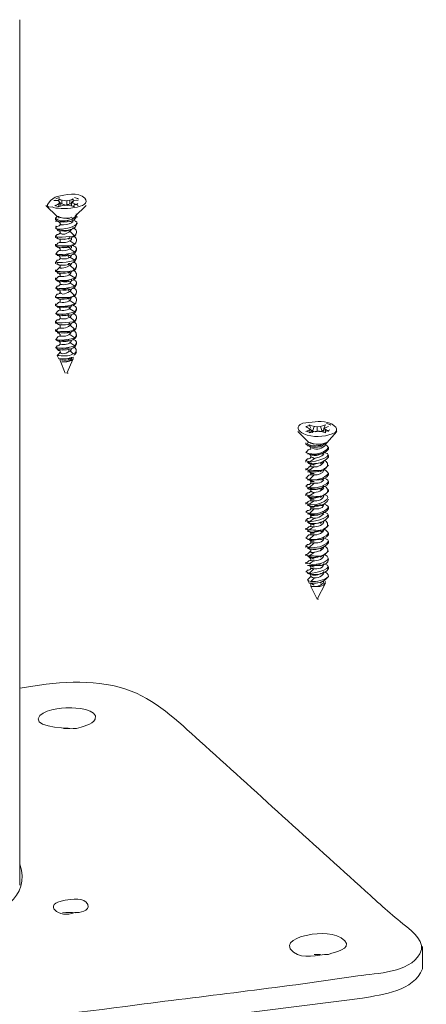
# Model space of a CAD drawing. Units: inches. Extents: x 1.07 to 10.12, y 0.78 to 7.73.
# Drawn here: x 9.46 to 9.76, y 3.64 to 4.36 of the extents above; entities that cross this region are included whole.
import ezdxf

# ---------------------------------------------------------------- set-up
doc = ezdxf.new("R2010")
doc.units = ezdxf.units.IN
doc.header["$MEASUREMENT"] = 0
doc.layers.add('LAYER_1', color=7, linetype='Continuous')

msp = doc.modelspace()

# ---------------------------------------------------------------- linework, layer by layer
at = {"layer": 'LAYER_1', "color": 7, "lineweight": 13}
for points in [[(9.4617, 3.72361), (9.4617, 4.35786)], [(9.75635, 3.66206), (9.75635, 3.67863)]]:
    msp.add_lwpolyline(points, dxfattribs=at)
at = {"layer": 'LAYER_1', "color": 7, "lineweight": 9}
for points in [[(9.48655, 4.22534), (9.4901, 4.22534)], [(9.4901, 4.22415), (9.4901, 4.22651)], [(9.4901, 4.22059), (9.4901, 4.22295)], [(9.49127, 4.22179), (9.49127, 4.22415)], [(9.49246, 4.22295), (9.49246, 4.22534)], [(9.49601, 4.22179), (9.49601, 4.22534)], [(9.49837, 4.22295), (9.49837, 4.22534)], [(9.49957, 4.22179), (9.49957, 4.22415)], [(9.50073, 4.22415), (9.50073, 4.22651)], [(9.50073, 4.22059), (9.50193, 4.22295)], [(9.48063, 4.22179), (9.48892, 4.21351)], [(9.50193, 4.21351), (9.51023, 4.22179)], [(9.48774, 4.21232), (9.48774, 4.21114)], [(9.49127, 4.20877), (9.49127, 4.20877)], [(9.49127, 4.20877), (9.49127, 4.20759)], [(9.50312, 4.20759), (9.50312, 4.20877)], [(9.48774, 4.20521), (9.48774, 4.20521)], [(9.49127, 4.20285), (9.49127, 4.20166)], [(9.49957, 4.20403), (9.49837, 4.20285)], [(9.50312, 4.20166), (9.50312, 4.20285)], [(9.48774, 4.1993), (9.48774, 4.19812)], [(9.48774, 4.19339), (9.48774, 4.19221)], [(9.49127, 4.19694), (9.49127, 4.19458)], [(9.49721, 4.19694), (9.49837, 4.19812)], [(9.50312, 4.19575), (9.50312, 4.19575)], [(9.48774, 4.18628), (9.48774, 4.18628)], [(9.49127, 4.18983), (9.49127, 4.18865)], [(9.49721, 4.19101), (9.49837, 4.19101)], [(9.50312, 4.18865), (9.50312, 4.18983)], [(9.48774, 4.18037), (9.48774, 4.17919)], [(9.49127, 4.18392), (9.49127, 4.18273)], [(9.50312, 4.18273), (9.50312, 4.18392)], [(9.48774, 4.17445), (9.48774, 4.17327)], [(9.49127, 4.17801), (9.49127, 4.17563)], [(9.49127, 4.17208), (9.49127, 4.16972)], [(9.49721, 4.17208), (9.49837, 4.17327)], [(9.50312, 4.17681), (9.50312, 4.17681)], [(9.48774, 4.16854), (9.48774, 4.16734)], [(9.49127, 4.16498), (9.49127, 4.16379)], [(9.49721, 4.16616), (9.49837, 4.16616)], [(9.50312, 4.1709), (9.50312, 4.1709)], [(9.50312, 4.16379), (9.50312, 4.16498)], [(9.48774, 4.16143), (9.48774, 4.16143)], [(9.49127, 4.15907), (9.49127, 4.15788)], [(9.50312, 4.15788), (9.50312, 4.15907)], [(9.48774, 4.15552), (9.48774, 4.15434)], [(9.49127, 4.15314), (9.49127, 4.15077)], [(9.49721, 4.15314), (9.49837, 4.15434)], [(9.50312, 4.15196), (9.50312, 4.15196)], [(9.48774, 4.1496), (9.48774, 4.14841)], [(9.48774, 4.1425), (9.48774, 4.1425)], [(9.49127, 4.14605), (9.49127, 4.14486)], [(9.49721, 4.14723), (9.49837, 4.14723)], [(9.50312, 4.14486), (9.50312, 4.14605)], [(9.48774, 4.13658), (9.48774, 4.13542)], [(9.49127, 4.14014), (9.49127, 4.13894)], [(9.49721, 4.13422), (9.49837, 4.13542)], [(9.50312, 4.13894), (9.50312, 4.14014)], [(9.48774, 4.13067), (9.48774, 4.12948)], [(9.49127, 4.13422), (9.49127, 4.13184)], [(9.49721, 4.12831), (9.49837, 4.12948)], [(9.50312, 4.13303), (9.50312, 4.13303)], [(9.48774, 4.12356), (9.48774, 4.12356)], [(9.49127, 4.12712), (9.49127, 4.12592)], [(9.49127, 4.1212), (9.49127, 4.12002)], [(9.49721, 4.1224), (9.49837, 4.1224)], [(9.50312, 4.12592), (9.50312, 4.12712)], [(9.50312, 4.12002), (9.50312, 4.1212)], [(9.48774, 4.11765), (9.48774, 4.11765)], [(9.49127, 4.11411), (9.4901, 4.11292)], [(9.49127, 4.11529), (9.49127, 4.11411)], [(9.50193, 4.11292), (9.50312, 4.11411)], [(9.48892, 4.11174), (9.4901, 4.10938)], [(9.49127, 4.10938), (9.49127, 4.10818)], [(9.49127, 4.10938), (9.49127, 4.10818)], [(9.49127, 4.10818), (9.49482, 4.09871)], [(9.49601, 4.09871), (9.50073, 4.10938)], [(9.66523, 4.05611), (9.67352, 4.04782)], [(9.6747, 4.05849), (9.67352, 4.06085)], [(9.6747, 4.05493), (9.67352, 4.05729)], [(9.67589, 4.05493), (9.6747, 4.05729)], [(9.67589, 4.05611), (9.67706, 4.05967)], [(9.67942, 4.05611), (9.67942, 4.05967)], [(9.68536, 4.06085), (9.6818, 4.05967)], [(9.68297, 4.05611), (9.6818, 4.05967)], [(9.68416, 4.05849), (9.68536, 4.06085)], [(9.68416, 4.05611), (9.68416, 4.05849)], [(9.68536, 4.05493), (9.68536, 4.05729)], [(9.68652, 4.04782), (9.69363, 4.05611)], [(9.67114, 4.04782), (9.67114, 4.04666)], [(9.67234, 4.04782), (9.67234, 4.04782)], [(9.67352, 4.04782), (9.67352, 4.04782)], [(9.67352, 4.04782), (9.67352, 4.04782)], [(9.6747, 4.0443), (9.6747, 4.0431)], [(9.68297, 4.04546), (9.68416, 4.04666)], [(9.68772, 4.0431), (9.68772, 4.0443)], [(9.67114, 4.04074), (9.67114, 4.04074)], [(9.67114, 4.0348), (9.67114, 4.03364)], [(9.6747, 4.03836), (9.6747, 4.03719)], [(9.68772, 4.03719), (9.68772, 4.03836)], [(9.67114, 4.0289), (9.67114, 4.02772)], [(9.6747, 4.03244), (9.6747, 4.03008)], [(9.68772, 4.03128), (9.68772, 4.03128)], [(9.67114, 4.02181), (9.67114, 4.02181)], [(9.6747, 4.02536), (9.6747, 4.02417)], [(9.68772, 4.02417), (9.68772, 4.02536)], [(9.67114, 4.01588), (9.67114, 4.01588)], [(9.6747, 4.01944), (9.6747, 4.01826)], [(9.6747, 4.01351), (9.6747, 4.01234)], [(9.68772, 4.01826), (9.68772, 4.01944)], [(9.68772, 4.01234), (9.68772, 4.01351)], [(9.67114, 4.00997), (9.67114, 4.00879)], [(9.6747, 4.0076), (9.6747, 4.00524)], [(9.68772, 4.00643), (9.68772, 4.00643)], [(9.67114, 4.00406), (9.67114, 4.00286)], [(9.6747, 4.0005), (9.6747, 3.99932)], [(9.68772, 3.99932), (9.68772, 4.0005)], [(9.67114, 3.99695), (9.67114, 3.99695)], [(9.67114, 3.99103), (9.67114, 3.98985)], [(9.6747, 3.99457), (9.6747, 3.99341)], [(9.68772, 3.99341), (9.68772, 3.99457)], [(9.67114, 3.98512), (9.67114, 3.98393)], [(9.6747, 3.98866), (9.6747, 3.9863)], [(9.68772, 3.98749), (9.68772, 3.98749)], [(9.67114, 3.97801), (9.67114, 3.97801)], [(9.6747, 3.98157), (9.6747, 3.98039)], [(9.68772, 3.98039), (9.68772, 3.98157)], [(9.67114, 3.9721), (9.67114, 3.97092)], [(9.6747, 3.97564), (9.6747, 3.97447)], [(9.6747, 3.96973), (9.6747, 3.96737)], [(9.67706, 3.96973), (9.67589, 3.96973)], [(9.68772, 3.97447), (9.68772, 3.97564)], [(9.67114, 3.96619), (9.67114, 3.96499)], [(9.6747, 3.96265), (9.6747, 3.96145)], [(9.67706, 3.96265), (9.67589, 3.96265)], [(9.68772, 3.96855), (9.68772, 3.96855)], [(9.68772, 3.96265), (9.68772, 3.96265)], [(9.67114, 3.96026), (9.67114, 3.95909)], [(9.6747, 3.95671), (9.6747, 3.95554)], [(9.67706, 3.95671), (9.67589, 3.95671)], [(9.68772, 3.95554), (9.68772, 3.95671)], [(9.67114, 3.95318), (9.67114, 3.95318)], [(9.6747, 3.94963), (9.67352, 3.94843)], [(9.6747, 3.95079), (9.6747, 3.94963)], [(9.67706, 3.95079), (9.67589, 3.95079)], [(9.68652, 3.94843), (9.68772, 3.94963)], [(9.67234, 3.94727), (9.67352, 3.94488)], [(9.67352, 3.94488), (9.6747, 3.94488)], [(9.6747, 3.94488), (9.67352, 3.94488)], [(9.6747, 3.94488), (9.6747, 3.94252)], [(9.6747, 3.94252), (9.67942, 3.93305)], [(9.67942, 3.93305), (9.68536, 3.94488)], [(9.67942, 3.93305), (9.67942, 3.93305)]]:
    msp.add_lwpolyline(points, dxfattribs=at)
at = {"layer": 'LAYER_1', "color": 253, "lineweight": 9}
for points in [[(9.50193, 4.1993), (9.49837, 4.20285)], [(9.50193, 4.19339), (9.49837, 4.19575)], [(9.50193, 4.18747), (9.49837, 4.18983)], [(9.50193, 4.18156), (9.49837, 4.18392)], [(9.50193, 4.17445), (9.49837, 4.17801)], [(9.50193, 4.16854), (9.49837, 4.1709)], [(9.50193, 4.16262), (9.49837, 4.16498)], [(9.50193, 4.15552), (9.49837, 4.15907)], [(9.50193, 4.1496), (9.49837, 4.15196)], [(9.50193, 4.14369), (9.49837, 4.14605)], [(9.50193, 4.13658), (9.49837, 4.14014)], [(9.50193, 4.13067), (9.49837, 4.13422)], [(9.50193, 4.12476), (9.49837, 4.12712)], [(9.50193, 4.11884), (9.49837, 4.1212)], [(9.50073, 4.11292), (9.49837, 4.11529)], [(9.49957, 4.10818), (9.49837, 4.10818)], [(9.67352, 4.04782), (9.67352, 4.04782)], [(9.68652, 4.04782), (9.68536, 4.04782)], [(9.67352, 4.03364), (9.67706, 4.036)], [(9.67706, 4.03128), (9.67352, 4.03244)], [(9.67352, 4.02772), (9.67706, 4.03008)], [(9.67706, 4.02536), (9.67352, 4.02653)], [(9.67352, 4.02062), (9.67706, 4.02417)], [(9.67706, 4.01944), (9.67352, 4.02062)], [(9.67352, 4.0147), (9.67706, 4.01826)], [(9.67706, 4.01351), (9.67352, 4.0147)], [(9.67352, 4.00879), (9.67706, 4.01115)], [(9.67706, 4.00643), (9.67352, 4.0076)], [(9.67352, 4.00286), (9.67706, 4.00524)], [(9.67706, 4.0005), (9.67352, 4.00168)], [(9.67352, 3.99577), (9.67706, 3.99932)], [(9.67706, 3.99457), (9.67352, 3.99577)], [(9.67352, 3.98985), (9.67706, 3.99221)], [(9.67706, 3.98749), (9.67352, 3.98866)], [(9.67352, 3.98393), (9.67706, 3.9863)], [(9.67706, 3.98157), (9.67352, 3.98275)], [(9.67352, 3.97683), (9.67706, 3.98039)], [(9.67706, 3.97564), (9.67352, 3.97683)], [(9.67352, 3.97092), (9.67706, 3.97447)], [(9.67706, 3.96973), (9.67352, 3.96973)], [(9.67352, 3.96499), (9.67706, 3.96737)], [(9.67706, 3.96265), (9.67352, 3.96381)], [(9.67352, 3.95909), (9.67706, 3.96145)], [(9.67706, 3.95671), (9.67352, 3.9579)], [(9.67352, 3.95199), (9.67706, 3.95554)], [(9.67706, 3.95079), (9.67352, 3.95199)], [(9.6747, 3.94607), (9.67706, 3.94843)], [(9.67706, 3.94368), (9.6747, 3.94488)], [(9.67589, 3.94252), (9.67706, 3.94252)]]:
    msp.add_lwpolyline(points, dxfattribs=at)
at = {"layer": 'LAYER_1', "color": 7, "lineweight": 9}
for points, knots in [([(9.48537, 4.22059), (9.47702, 4.21935), (9.48561, 4.22759), (9.48904, 4.22831), (9.49471, 4.22949), (9.50453, 4.23207), (9.50914, 4.22706), (9.51594, 4.21967), (9.48966, 4.21804), (9.48537, 4.22059)], [0, 0, 0, 0, 1, 1, 1, 2, 2, 2, 3, 3, 3, 3]), ([(9.50429, 4.22179), (9.50263, 4.22241), (9.50106, 4.2232), (9.49957, 4.22415), (9.50092, 4.22538), (9.5025, 4.22579), (9.50429, 4.22534)], [0, 0, 0, 0, 1, 1, 1, 2, 2, 2, 2]), ([(9.50193, 4.19339), (9.49742, 4.19143), (9.49246, 4.19221), (9.48774, 4.19221), (9.48813, 4.1926), (9.48853, 4.19299), (9.48892, 4.19339)], [0, 0, 0, 0, 1, 1, 1, 2, 2, 2, 2]), ([(9.50193, 4.17445), (9.49742, 4.1725), (9.49246, 4.17327), (9.48774, 4.17327), (9.48813, 4.17367), (9.48853, 4.17406), (9.48892, 4.17445)], [0, 0, 0, 0, 1, 1, 1, 2, 2, 2, 2]), ([(9.50193, 4.16854), (9.49748, 4.16683), (9.49242, 4.16589), (9.48774, 4.16734), (9.48813, 4.16774), (9.48853, 4.16815), (9.48892, 4.16854)], [0, 0, 0, 0, 1, 1, 1, 2, 2, 2, 2]), ([(9.50193, 4.15552), (9.49742, 4.15356), (9.49246, 4.15434), (9.48774, 4.15434), (9.48813, 4.15512), (9.48853, 4.15591), (9.48892, 4.1567)], [0, 0, 0, 0, 1, 1, 1, 2, 2, 2, 2]), ([(9.50193, 4.1496), (9.49748, 4.14789), (9.49242, 4.14696), (9.48774, 4.14841), (9.48813, 4.1488), (9.48853, 4.14921), (9.48892, 4.1496)], [0, 0, 0, 0, 1, 1, 1, 2, 2, 2, 2]), ([(9.50193, 4.13067), (9.49742, 4.12869), (9.49247, 4.12948), (9.48774, 4.12948), (9.48813, 4.12987), (9.48853, 4.13028), (9.48892, 4.13067)], [0, 0, 0, 0, 1, 1, 1, 2, 2, 2, 2]), ([(9.4901, 4.11292), (9.48971, 4.11252), (9.48931, 4.11213), (9.48892, 4.11174), (9.49281, 4.11174), (9.49719, 4.11053), (9.50073, 4.11292)], [0, 0, 0, 0, 1, 1, 1, 2, 2, 2, 2]), ([(9.66878, 4.06203), (9.67476, 4.06266), (9.68088, 4.0641), (9.68688, 4.06264), (9.69104, 4.06162), (9.69765, 4.05702), (9.69032, 4.05431), (9.68411, 4.052), (9.67585, 4.0515), (9.66968, 4.05428), (9.66547, 4.05617), (9.66279, 4.06009), (9.66878, 4.06203)], [0, 0, 0, 0, 1, 1, 1, 2, 2, 2, 3, 3, 3, 4, 4, 4, 4]), ([(9.67114, 4.05967), (9.67232, 4.05888), (9.67352, 4.05808), (9.6747, 4.05729), (9.67352, 4.0569), (9.67232, 4.0565), (9.67114, 4.05611)], [0, 0, 0, 0, 1, 1, 1, 2, 2, 2, 2]), ([(9.68772, 4.05611), (9.68654, 4.0569), (9.68534, 4.0577), (9.68416, 4.05849), (9.68534, 4.05888), (9.68654, 4.05927), (9.68772, 4.05967)], [0, 0, 0, 0, 1, 1, 1, 2, 2, 2, 2]), ([(9.68536, 4.04666), (9.68614, 4.04587), (9.68693, 4.04508), (9.68772, 4.0443), (9.68389, 4.0395), (9.67661, 4.03824), (9.67114, 4.04074), (9.67154, 4.04114), (9.67194, 4.04152), (9.67234, 4.04191)], [0, 0, 0, 0, 1, 1, 1, 2, 2, 2, 3, 3, 3, 3]), ([(9.67352, 4.03364), (9.67273, 4.03403), (9.67193, 4.03441), (9.67114, 4.0348), (9.67154, 4.0352), (9.67194, 4.0356), (9.67234, 4.036)], [0, 0, 0, 0, 1, 1, 1, 2, 2, 2, 2]), ([(9.68416, 4.0348), (9.68678, 4.03418), (9.68802, 4.03159), (9.68594, 4.02949), (9.68264, 4.02616), (9.67757, 4.02772), (9.67352, 4.02772)], [0, 0, 0, 0, 1, 1, 1, 2, 2, 2, 2]), ([(9.68416, 4.0289), (9.68534, 4.02772), (9.68654, 4.02654), (9.68772, 4.02536), (9.68434, 4.02115), (9.67858, 4.02024), (9.67352, 4.02062)], [0, 0, 0, 0, 1, 1, 1, 2, 2, 2, 2]), ([(9.67352, 4.02062), (9.67273, 4.02101), (9.67193, 4.02142), (9.67114, 4.02181), (9.67154, 4.0222), (9.67194, 4.0226), (9.67234, 4.02299)], [0, 0, 0, 0, 1, 1, 1, 2, 2, 2, 2]), ([(9.68416, 4.02181), (9.6857, 4.02154), (9.68688, 4.02074), (9.68772, 4.01944), (9.68433, 4.01522), (9.67858, 4.01432), (9.67352, 4.0147)], [0, 0, 0, 0, 1, 1, 1, 2, 2, 2, 2]), ([(9.67352, 4.0147), (9.67273, 4.0151), (9.67193, 4.01549), (9.67114, 4.01588), (9.67154, 4.01628), (9.67194, 4.01668), (9.67234, 4.01708)], [0, 0, 0, 0, 1, 1, 1, 2, 2, 2, 2]), ([(9.68416, 4.01588), (9.68698, 4.01537), (9.68802, 4.01267), (9.68594, 4.01055), (9.68264, 4.00723), (9.67757, 4.00879), (9.67352, 4.00879)], [0, 0, 0, 0, 1, 1, 1, 2, 2, 2, 2]), ([(9.67352, 4.00879), (9.67273, 4.00918), (9.67193, 4.00958), (9.67114, 4.00997), (9.67154, 4.01036), (9.67194, 4.01076), (9.67234, 4.01115)], [0, 0, 0, 0, 1, 1, 1, 2, 2, 2, 2]), ([(9.68416, 4.00286), (9.68568, 4.00259), (9.68688, 4.0018), (9.68772, 4.0005), (9.68433, 3.99628), (9.67858, 3.99539), (9.67352, 3.99577)], [0, 0, 0, 0, 1, 1, 1, 2, 2, 2, 2]), ([(9.67352, 3.99577), (9.67273, 3.99616), (9.67193, 3.99655), (9.67114, 3.99695), (9.67154, 3.99734), (9.67194, 3.99773), (9.67234, 3.99813)], [0, 0, 0, 0, 1, 1, 1, 2, 2, 2, 2]), ([(9.67352, 3.98985), (9.67273, 3.99025), (9.67193, 3.99064), (9.67114, 3.99103), (9.67154, 3.99143), (9.67194, 3.99182), (9.67234, 3.99221)], [0, 0, 0, 0, 1, 1, 1, 2, 2, 2, 2]), ([(9.68416, 3.99103), (9.68677, 3.9904), (9.68803, 3.98781), (9.68594, 3.9857), (9.68264, 3.98238), (9.67757, 3.98393), (9.67352, 3.98393)], [0, 0, 0, 0, 1, 1, 1, 2, 2, 2, 2]), ([(9.68416, 3.98512), (9.68534, 3.98394), (9.68654, 3.98275), (9.68772, 3.98157), (9.68433, 3.97735), (9.67858, 3.97645), (9.67352, 3.97683)], [0, 0, 0, 0, 1, 1, 1, 2, 2, 2, 2]), ([(9.67352, 3.97683), (9.67273, 3.97723), (9.67193, 3.97762), (9.67114, 3.97801), (9.67154, 3.97841), (9.67194, 3.9788), (9.67234, 3.97919)], [0, 0, 0, 0, 1, 1, 1, 2, 2, 2, 2]), ([(9.68416, 3.97801), (9.6857, 3.97774), (9.68688, 3.97696), (9.68772, 3.97564), (9.68431, 3.97144), (9.67858, 3.97054), (9.67352, 3.97092)], [0, 0, 0, 0, 1, 1, 1, 2, 2, 2, 2]), ([(9.67352, 3.97092), (9.67273, 3.97131), (9.67193, 3.97171), (9.67114, 3.9721), (9.67154, 3.97249), (9.67194, 3.97289), (9.67234, 3.97328)], [0, 0, 0, 0, 1, 1, 1, 2, 2, 2, 2]), ([(9.68416, 3.9721), (9.68698, 3.97158), (9.68802, 3.96889), (9.68594, 3.96677), (9.68264, 3.96345), (9.67757, 3.96499), (9.67352, 3.96499)], [0, 0, 0, 0, 1, 1, 1, 2, 2, 2, 2]), ([(9.67352, 3.95199), (9.67273, 3.95238), (9.67193, 3.95279), (9.67114, 3.95318), (9.67154, 3.95357), (9.67194, 3.95395), (9.67234, 3.95435)], [0, 0, 0, 0, 1, 1, 1, 2, 2, 2, 2])]:
    msp.add_open_spline(points, degree=3, knots=knots, dxfattribs=at)
for points in [[(9.4873, 4.22187), (9.48828, 4.22141), (9.48934, 4.22108), (9.49041, 4.22087)], [(9.4901, 4.22534), (9.49162, 4.22351), (9.49018, 4.22243), (9.48774, 4.22179)], [(9.49067, 4.22744), (9.48971, 4.22724), (9.4888, 4.22692), (9.48793, 4.22647)], [(9.50073, 4.22651), (9.49759, 4.22468), (9.49326, 4.22477), (9.4901, 4.22651)], [(9.4901, 4.22059), (9.4936, 4.22257), (9.49829, 4.2222), (9.50193, 4.22059)], [(9.49482, 4.22179), (9.49376, 4.22257), (9.49254, 4.22298), (9.49127, 4.22295)], [(9.49957, 4.22295), (9.49829, 4.22298), (9.49707, 4.22257), (9.49601, 4.22179)], [(9.50137, 4.22203), (9.50232, 4.22225), (9.50323, 4.22257), (9.5041, 4.22302)], [(9.50472, 4.22643), (9.50374, 4.22689), (9.50269, 4.22723), (9.50163, 4.22744)], [(9.50312, 4.21468), (9.50387, 4.20813), (9.48962, 4.20884), (9.48774, 4.21114)], [(9.50285, 4.21478), (9.50312, 4.21502), (9.50317, 4.2153), (9.50301, 4.21563)], [(9.50073, 4.21114), (9.51265, 4.20667), (9.48256, 4.20113), (9.48892, 4.20641)], [(9.4901, 4.21351), (9.48907, 4.21366), (9.48828, 4.21324), (9.48774, 4.21232)], [(9.50312, 4.21351), (9.49962, 4.21016), (9.49004, 4.20908), (9.48774, 4.21232)], [(9.48774, 4.20995), (9.4892, 4.21031), (9.4904, 4.20995), (9.49127, 4.20877)], [(9.49127, 4.20759), (9.4904, 4.20641), (9.4892, 4.20604), (9.48774, 4.20641)], [(9.50312, 4.20759), (9.50175, 4.20253), (9.48987, 4.20222), (9.48774, 4.20521)], [(9.48892, 4.21351), (9.48996, 4.21377), (9.49036, 4.21337), (9.4901, 4.21232)], [(9.49051, 4.21332), (9.49341, 4.21208), (9.49666, 4.212), (9.49963, 4.21305)], [(9.49365, 4.20759), (9.49285, 4.20759), (9.49207, 4.20759), (9.49127, 4.20759)], [(9.49129, 4.2101), (9.49363, 4.20972), (9.49604, 4.2101), (9.49816, 4.21118)], [(9.49365, 4.20759), (9.4967, 4.2073), (9.49931, 4.20869), (9.50073, 4.20995)], [(9.49837, 4.20995), (9.4994, 4.2098), (9.50019, 4.21022), (9.50073, 4.21114)], [(9.4997, 4.21235), (9.50092, 4.2125), (9.50209, 4.21297), (9.50304, 4.21376)], [(9.49978, 4.21235), (9.50127, 4.21246), (9.50275, 4.21281), (9.50412, 4.21343)], [(9.50193, 4.1993), (9.49955, 4.19922), (9.48372, 4.19656), (9.48892, 4.20049)], [(9.50312, 4.20166), (9.50145, 4.19682), (9.49204, 4.1956), (9.48774, 4.19812)], [(9.48892, 4.20403), (9.48946, 4.20312), (9.49025, 4.2027), (9.49127, 4.20285)], [(9.49127, 4.20166), (9.49072, 4.20075), (9.48994, 4.20034), (9.48892, 4.20049)], [(9.49837, 4.20285), (9.4963, 4.20112), (9.4925, 4.19937), (9.49127, 4.20166)], [(9.49213, 4.2031), (9.49443, 4.20256), (9.49683, 4.20291), (9.49883, 4.20413)], [(9.49837, 4.20403), (9.4994, 4.20388), (9.50019, 4.20429), (9.50073, 4.20521)], [(9.50073, 4.20521), (9.5038, 4.20409), (9.50388, 4.20167), (9.50193, 4.1993)], [(9.50312, 4.19575), (9.50307, 4.19046), (9.48994, 4.18951), (9.48774, 4.19221)], [(9.48892, 4.19812), (9.48946, 4.19721), (9.49025, 4.19679), (9.49127, 4.19694)], [(9.49127, 4.19458), (9.49023, 4.19473), (9.48946, 4.19431), (9.48892, 4.19339)], [(9.49837, 4.19575), (9.49632, 4.19478), (9.49383, 4.19423), (9.49127, 4.19458)], [(9.49239, 4.19716), (9.49415, 4.19672), (9.49601, 4.19693), (9.49761, 4.19771)], [(9.49957, 4.19812), (9.49972, 4.19709), (9.49929, 4.1963), (9.49837, 4.19575)], [(9.50073, 4.1993), (9.50377, 4.19807), (9.50388, 4.19564), (9.50193, 4.19339)], [(9.50193, 4.18747), (9.49906, 4.1862), (9.48497, 4.1842), (9.48892, 4.18747)], [(9.50312, 4.18865), (9.50179, 4.18378), (9.4898, 4.1838), (9.48774, 4.18628)], [(9.48892, 4.19101), (9.48994, 4.19116), (9.49072, 4.19074), (9.49127, 4.18983)], [(9.49127, 4.18865), (9.49025, 4.1888), (9.48946, 4.18838), (9.48892, 4.18747)], [(9.49837, 4.18983), (9.49634, 4.18886), (9.49383, 4.1883), (9.49127, 4.18865)], [(9.49239, 4.19124), (9.49415, 4.19081), (9.49601, 4.19101), (9.49761, 4.1918)], [(9.49239, 4.18533), (9.49415, 4.1849), (9.49601, 4.18509), (9.49761, 4.18589)], [(9.49957, 4.19221), (9.49972, 4.19118), (9.49929, 4.19038), (9.49837, 4.18983)], [(9.50073, 4.19221), (9.50349, 4.19118), (9.50391, 4.18952), (9.50193, 4.18747)], [(9.50073, 4.18628), (9.50349, 4.18525), (9.50391, 4.18361), (9.50193, 4.18156)], [(9.50193, 4.18156), (9.49906, 4.18028), (9.48497, 4.17829), (9.48892, 4.18156)], [(9.50312, 4.18273), (9.50145, 4.17788), (9.49204, 4.17666), (9.48774, 4.17919)], [(9.48892, 4.1851), (9.48994, 4.18525), (9.49072, 4.18483), (9.49127, 4.18392)], [(9.49127, 4.18273), (9.49072, 4.18182), (9.48994, 4.18141), (9.48892, 4.18156)], [(9.48892, 4.17919), (9.48946, 4.17828), (9.49025, 4.17786), (9.49127, 4.17801)], [(9.49957, 4.1851), (9.49764, 4.18226), (9.49444, 4.18232), (9.49127, 4.18273)], [(9.49957, 4.17919), (9.49824, 4.17708), (9.49471, 4.17562), (9.49127, 4.17563)], [(9.49239, 4.17822), (9.49415, 4.17779), (9.49601, 4.17799), (9.49761, 4.17878)], [(9.49721, 4.18392), (9.49695, 4.18495), (9.49734, 4.18536), (9.49837, 4.1851)], [(9.49721, 4.17801), (9.49695, 4.17904), (9.49734, 4.17944), (9.49837, 4.17919)], [(9.50073, 4.18037), (9.5038, 4.17924), (9.50388, 4.17681), (9.50193, 4.17445)], [(9.50312, 4.17681), (9.50146, 4.17197), (9.49202, 4.17072), (9.48774, 4.17327)], [(9.49127, 4.17681), (9.49049, 4.17603), (9.48971, 4.17524), (9.48892, 4.17445)], [(9.48892, 4.17208), (9.48994, 4.17223), (9.49072, 4.17181), (9.49127, 4.1709)], [(9.49957, 4.17327), (9.4986, 4.17006), (9.49478, 4.16924), (9.49127, 4.16972)], [(9.49239, 4.17231), (9.49415, 4.17188), (9.49601, 4.17208), (9.49761, 4.17288)], [(9.50073, 4.17445), (9.50334, 4.17273), (9.50391, 4.17067), (9.50193, 4.16854)], [(9.50312, 4.1709), (9.50388, 4.16435), (9.48964, 4.16505), (9.48774, 4.16734)], [(9.49127, 4.16972), (9.49025, 4.16987), (9.48946, 4.16945), (9.48892, 4.16854)], [(9.48892, 4.16616), (9.48994, 4.16631), (9.49072, 4.16589), (9.49127, 4.16498)], [(9.49957, 4.16734), (9.49889, 4.16336), (9.49476, 4.16334), (9.49127, 4.16379)], [(9.49239, 4.1664), (9.49415, 4.16596), (9.49601, 4.16615), (9.49761, 4.16697)], [(9.50073, 4.16734), (9.50349, 4.16631), (9.50391, 4.16467), (9.50193, 4.16262)], [(9.50193, 4.16262), (9.49906, 4.16135), (9.48497, 4.15936), (9.48892, 4.16262)], [(9.50312, 4.16379), (9.50172, 4.15876), (9.48987, 4.15843), (9.48774, 4.16143)], [(9.50312, 4.15788), (9.50146, 4.15304), (9.49202, 4.15179), (9.48774, 4.15434)], [(9.49127, 4.16379), (9.49072, 4.16288), (9.48994, 4.16248), (9.48892, 4.16262)], [(9.48892, 4.16025), (9.48946, 4.15934), (9.49025, 4.15892), (9.49127, 4.15907)], [(9.49127, 4.15788), (9.49072, 4.15697), (9.48994, 4.15655), (9.48892, 4.1567)], [(9.49957, 4.16025), (9.49845, 4.15849), (9.4928, 4.15498), (9.49127, 4.15788)], [(9.49239, 4.16048), (9.49415, 4.16005), (9.49601, 4.16024), (9.49761, 4.16102)], [(9.49721, 4.15907), (9.49695, 4.1601), (9.49734, 4.16051), (9.49837, 4.16025)], [(9.50073, 4.16143), (9.5038, 4.16031), (9.50388, 4.15788), (9.50193, 4.15552)], [(9.50312, 4.15196), (9.50361, 4.14639), (9.48981, 4.14591), (9.48774, 4.14841)], [(9.48892, 4.15434), (9.48946, 4.15342), (9.49023, 4.15299), (9.49127, 4.15314)], [(9.49127, 4.15077), (9.49025, 4.15092), (9.48946, 4.1505), (9.48892, 4.1496)], [(9.49957, 4.15434), (9.49859, 4.15112), (9.49478, 4.1503), (9.49127, 4.15077)], [(9.49239, 4.15337), (9.49415, 4.15294), (9.49601, 4.15314), (9.49761, 4.15394)], [(9.50073, 4.15552), (9.50376, 4.15427), (9.50388, 4.15186), (9.50193, 4.1496)], [(9.50193, 4.14369), (9.49906, 4.14242), (9.48499, 4.14044), (9.48892, 4.14369)], [(9.50312, 4.14486), (9.50178, 4.14001), (9.48981, 4.14006), (9.48774, 4.1425)], [(9.48892, 4.14723), (9.48994, 4.14738), (9.49072, 4.14696), (9.49127, 4.14605)], [(9.49127, 4.14486), (9.49025, 4.14501), (9.48946, 4.14459), (9.48892, 4.14369)], [(9.49957, 4.14841), (9.49859, 4.14521), (9.49478, 4.14438), (9.49127, 4.14486)], [(9.49239, 4.14746), (9.49415, 4.14703), (9.49601, 4.14722), (9.49761, 4.14803)], [(9.50073, 4.14841), (9.50349, 4.14738), (9.50391, 4.14574), (9.50193, 4.14369)], [(9.50073, 4.1425), (9.50365, 4.14132), (9.50387, 4.13923), (9.50193, 4.13658)], [(9.50193, 4.13658), (9.49955, 4.1365), (9.48374, 4.13387), (9.48892, 4.13778)], [(9.50312, 4.13894), (9.50145, 4.13411), (9.49202, 4.13287), (9.48774, 4.13542)], [(9.48892, 4.14133), (9.48995, 4.14148), (9.49072, 4.14106), (9.49127, 4.14014)], [(9.49127, 4.13894), (9.49072, 4.13803), (9.48994, 4.13763), (9.48892, 4.13778)], [(9.48892, 4.13542), (9.48946, 4.13449), (9.49023, 4.13407), (9.49127, 4.13422)], [(9.49957, 4.14133), (9.49757, 4.13837), (9.49339, 4.13812), (9.49127, 4.13894)], [(9.49957, 4.13542), (9.49844, 4.13303), (9.49483, 4.13106), (9.49127, 4.13184)], [(9.49239, 4.14155), (9.49415, 4.14111), (9.49601, 4.1413), (9.49761, 4.1421)], [(9.49721, 4.14014), (9.49695, 4.14118), (9.49733, 4.14159), (9.49837, 4.14133)], [(9.50073, 4.13658), (9.5038, 4.13546), (9.50388, 4.13303), (9.50193, 4.13067)], [(9.50312, 4.13303), (9.50308, 4.12763), (9.4917, 4.12718), (9.48774, 4.12948)], [(9.49127, 4.13184), (9.49025, 4.13199), (9.48946, 4.13156), (9.48892, 4.13067)], [(9.48892, 4.12831), (9.48995, 4.12846), (9.49072, 4.12804), (9.49127, 4.12712)], [(9.49957, 4.12948), (9.49858, 4.12627), (9.49478, 4.12545), (9.49127, 4.12592)], [(9.49239, 4.13444), (9.49415, 4.13401), (9.49601, 4.13422), (9.49761, 4.13501)], [(9.49239, 4.12853), (9.49415, 4.12809), (9.49601, 4.12828), (9.49761, 4.1291)], [(9.50073, 4.13067), (9.50258, 4.12935), (9.50412, 4.12703), (9.50193, 4.12476)], [(9.50193, 4.12476), (9.49906, 4.12348), (9.48499, 4.1215), (9.48892, 4.12476)], [(9.50312, 4.12592), (9.50178, 4.12108), (9.48981, 4.12112), (9.48774, 4.12356)], [(9.49127, 4.12592), (9.49025, 4.12607), (9.48946, 4.12565), (9.48892, 4.12476)], [(9.48892, 4.1224), (9.48995, 4.12255), (9.49072, 4.12212), (9.49127, 4.1212)], [(9.49957, 4.1224), (9.49764, 4.11956), (9.49444, 4.11962), (9.49127, 4.12002)], [(9.49239, 4.12261), (9.49415, 4.12218), (9.49601, 4.12237), (9.49761, 4.12317)], [(9.50073, 4.12356), (9.50349, 4.12255), (9.50391, 4.12089), (9.50193, 4.11884)], [(9.50193, 4.11884), (9.49906, 4.11757), (9.48497, 4.11557), (9.48892, 4.11884)], [(9.50312, 4.12002), (9.50175, 4.11496), (9.48987, 4.11465), (9.48774, 4.11765)], [(9.49127, 4.12002), (9.49072, 4.11911), (9.48994, 4.11869), (9.48892, 4.11884)], [(9.48892, 4.11647), (9.48946, 4.11556), (9.49025, 4.11514), (9.49127, 4.11529)], [(9.49957, 4.11647), (9.49844, 4.11471), (9.49278, 4.11118), (9.49127, 4.11411)], [(9.49239, 4.11669), (9.49415, 4.11627), (9.49601, 4.11646), (9.49761, 4.11724)], [(9.49721, 4.11529), (9.49695, 4.11632), (9.49734, 4.11673), (9.49837, 4.11647)], [(9.50073, 4.11292), (9.5032, 4.11388), (9.50368, 4.11525), (9.50193, 4.11765)], [(9.50119, 4.11192), (9.50199, 4.11222), (9.5026, 4.11285), (9.50292, 4.11363)], [(9.50073, 4.11056), (9.49749, 4.10879), (9.49372, 4.10938), (9.4901, 4.10938)], [(9.49213, 4.10845), (9.49433, 4.10791), (9.49666, 4.10824), (9.49864, 4.10935)], [(9.49235, 4.10701), (9.49475, 4.10688), (9.49715, 4.10745), (9.49924, 4.10866)], [(9.49247, 4.10867), (9.49251, 4.10843), (9.4927, 4.10825), (9.49293, 4.10819)], [(9.49247, 4.10712), (9.49493, 4.10677), (9.49742, 4.10716), (9.49965, 4.10824)], [(9.49721, 4.10938), (9.49824, 4.10912), (9.49863, 4.10952), (9.49837, 4.11056)], [(9.49957, 4.11056), (9.49972, 4.10952), (9.49929, 4.10874), (9.49837, 4.10818)], [(9.49957, 4.10818), (9.50047, 4.10874), (9.50088, 4.10954), (9.50073, 4.11056)], [(9.49624, 4.09885), (9.49645, 4.09869), (9.49674, 4.09869), (9.49696, 4.09885)], [(9.67407, 4.0606), (9.67312, 4.06038), (9.67221, 4.06006), (9.67135, 4.05962)], [(9.6719, 4.05621), (9.67288, 4.05575), (9.67394, 4.05539), (9.67501, 4.05519)], [(9.6818, 4.05967), (9.67901, 4.05934), (9.67608, 4.05969), (9.67352, 4.06085)], [(9.67352, 4.05493), (9.67716, 4.05652), (9.68184, 4.05688), (9.68536, 4.05493)], [(9.67942, 4.05611), (9.67759, 4.05562), (9.67592, 4.05596), (9.6747, 4.05729)], [(9.68416, 4.05729), (9.68328, 4.05611), (9.68207, 4.05575), (9.68061, 4.05611)], [(9.68598, 4.05637), (9.68692, 4.05659), (9.68783, 4.05691), (9.68869, 4.05735)], [(9.68932, 4.06076), (9.68834, 4.06123), (9.6873, 4.06156), (9.68621, 4.06177)], [(9.67706, 4.04546), (9.67444, 4.04595), (9.67094, 4.04666), (9.67234, 4.04782)], [(9.68297, 4.04666), (9.6795, 4.04513), (9.67413, 4.04435), (9.67114, 4.04666)], [(9.68772, 4.0431), (9.6846, 4.0388), (9.6751, 4.03768), (9.67114, 4.04074)], [(9.67234, 4.04546), (9.67335, 4.04561), (9.67414, 4.04521), (9.6747, 4.0443)], [(9.6747, 4.0431), (9.67367, 4.04325), (9.67288, 4.04283), (9.67234, 4.04191)], [(9.67403, 4.04792), (9.6779, 4.04622), (9.68229, 4.04624), (9.68614, 4.04799)], [(9.67407, 4.04804), (9.67487, 4.04731), (9.67586, 4.04685), (9.67693, 4.0467)], [(9.6755, 4.04446), (9.67826, 4.04403), (9.6811, 4.04443), (9.68361, 4.04565)], [(9.67584, 4.04362), (9.67929, 4.04239), (9.68315, 4.0434), (9.68555, 4.04616)], [(9.6771, 4.04565), (9.6792, 4.04538), (9.68132, 4.04541), (9.68343, 4.04571)], [(9.68397, 4.04669), (9.68506, 4.04677), (9.68604, 4.0473), (9.68674, 4.04812)], [(9.68669, 4.04793), (9.68609, 4.04739), (9.68566, 4.04666), (9.68547, 4.04586)], [(9.67234, 4.03955), (9.67337, 4.0397), (9.67415, 4.03928), (9.6747, 4.03836)], [(9.6747, 4.03719), (9.67415, 4.03627), (9.67337, 4.03585), (9.67234, 4.036)], [(9.68772, 4.03719), (9.68437, 4.03299), (9.67674, 4.0306), (9.67234, 4.03364)], [(9.68416, 4.04074), (9.69446, 4.03853), (9.67729, 4.03337), (9.67352, 4.03364)], [(9.67706, 4.036), (9.67651, 4.03692), (9.67573, 4.03735), (9.6747, 4.03719)], [(9.67548, 4.03863), (9.67779, 4.03806), (9.6802, 4.03841), (9.68224, 4.03963)], [(9.68416, 4.03955), (9.68239, 4.03699), (9.67947, 4.03715), (9.67706, 4.036)], [(9.6818, 4.03955), (9.68283, 4.0394), (9.68362, 4.03984), (9.68416, 4.04074)], [(9.67352, 4.02772), (9.67213, 4.02798), (9.67033, 4.02832), (9.67234, 4.0289)], [(9.67234, 4.03364), (9.67288, 4.03271), (9.67367, 4.03229), (9.6747, 4.03244)], [(9.6747, 4.03128), (9.67391, 4.03048), (9.67312, 4.02969), (9.67234, 4.0289)], [(9.68772, 4.03128), (9.68435, 4.02707), (9.67674, 4.02467), (9.67234, 4.02772)], [(9.67706, 4.03128), (9.67651, 4.03219), (9.67573, 4.03259), (9.6747, 4.03244)], [(9.67706, 4.03008), (9.67627, 4.03008), (9.67548, 4.03008), (9.6747, 4.03008)], [(9.68416, 4.03364), (9.68327, 4.03179), (9.68007, 4.02976), (9.67706, 4.03008)], [(9.68416, 4.02772), (9.68338, 4.02486), (9.68012, 4.02417), (9.67706, 4.02417)], [(9.67727, 4.03247), (9.67912, 4.03239), (9.68095, 4.0328), (9.6826, 4.0336)], [(9.67727, 4.02654), (9.67901, 4.02648), (9.68075, 4.02683), (9.68235, 4.02756)], [(9.6818, 4.03244), (9.68235, 4.03337), (9.68313, 4.0338), (9.68416, 4.03364)], [(9.6818, 4.02653), (9.68235, 4.02745), (9.68313, 4.02789), (9.68416, 4.02772)], [(9.67234, 4.02653), (9.67335, 4.02668), (9.67414, 4.02627), (9.6747, 4.02536)], [(9.6747, 4.02417), (9.67367, 4.02432), (9.67288, 4.0239), (9.67234, 4.02299)], [(9.68772, 4.02417), (9.68414, 4.01925), (9.67769, 4.02062), (9.67234, 4.02062)], [(9.6747, 4.01944), (9.67415, 4.02035), (9.67337, 4.02077), (9.67234, 4.02062)], [(9.67706, 4.02536), (9.67627, 4.02536), (9.67548, 4.02536), (9.6747, 4.02536)], [(9.67706, 4.02417), (9.67627, 4.02417), (9.67548, 4.02417), (9.6747, 4.02417)], [(9.68416, 4.02062), (9.68191, 4.0174), (9.67821, 4.01826), (9.6747, 4.01826)], [(9.67727, 4.02062), (9.67901, 4.02056), (9.68075, 4.02091), (9.68235, 4.02165)], [(9.6818, 4.02062), (9.68283, 4.02047), (9.68362, 4.0209), (9.68416, 4.02181)], [(9.6747, 4.01826), (9.67415, 4.01735), (9.67337, 4.01693), (9.67234, 4.01708)], [(9.68772, 4.01826), (9.68462, 4.01397), (9.67684, 4.01278), (9.67234, 4.0147)], [(9.67234, 4.0147), (9.67288, 4.01378), (9.67367, 4.01336), (9.6747, 4.01351)], [(9.67706, 4.01944), (9.67627, 4.01944), (9.67548, 4.01944), (9.6747, 4.01944)], [(9.68416, 4.0147), (9.68294, 4.01237), (9.67753, 4.01), (9.6747, 4.01234)], [(9.67706, 4.01351), (9.67627, 4.01351), (9.67548, 4.01351), (9.6747, 4.01351)], [(9.67727, 4.01354), (9.67901, 4.01345), (9.68075, 4.01382), (9.68235, 4.01455)], [(9.6818, 4.01351), (9.68258, 4.01431), (9.68336, 4.01511), (9.68416, 4.01588)], [(9.6747, 4.01234), (9.67415, 4.01142), (9.67337, 4.011), (9.67234, 4.01115)], [(9.68772, 4.01234), (9.68435, 4.00814), (9.67674, 4.00574), (9.67234, 4.00879)], [(9.67234, 4.00879), (9.67311, 4.00799), (9.6739, 4.0072), (9.6747, 4.00643)], [(9.68772, 4.00643), (9.68602, 4.00137), (9.67425, 3.9991), (9.67234, 4.00286)], [(9.6747, 4.00524), (9.67367, 4.00538), (9.67288, 4.00496), (9.67234, 4.00406)], [(9.68416, 4.00997), (9.69317, 4.00776), (9.67936, 4.00041), (9.67352, 4.00286)], [(9.68416, 4.00879), (9.68324, 4.00543), (9.67822, 4.00473), (9.6747, 4.00524)], [(9.67706, 4.00643), (9.67627, 4.00643), (9.67548, 4.00643), (9.6747, 4.00643)], [(9.67727, 4.00761), (9.67901, 4.00754), (9.68075, 4.00789), (9.68235, 4.00863)], [(9.6818, 4.0076), (9.68235, 4.00852), (9.68313, 4.00895), (9.68416, 4.00879)], [(9.67352, 4.00286), (9.67213, 4.00312), (9.67033, 4.00347), (9.67234, 4.00406)], [(9.67234, 4.00168), (9.67337, 4.00183), (9.67415, 4.00141), (9.6747, 4.0005)], [(9.6747, 3.99932), (9.67415, 3.9984), (9.67337, 3.99798), (9.67234, 3.99813)], [(9.68772, 3.99932), (9.68462, 3.99504), (9.67684, 3.99384), (9.67234, 3.99577)], [(9.68416, 4.00286), (9.68342, 3.9983), (9.67839, 3.99932), (9.6747, 3.99932)], [(9.67706, 4.0005), (9.67627, 4.0005), (9.67548, 4.0005), (9.6747, 4.0005)], [(9.67727, 4.00168), (9.67901, 4.00163), (9.68075, 4.00198), (9.68235, 4.00271)], [(9.6818, 4.00168), (9.68282, 4.00153), (9.68361, 4.00195), (9.68416, 4.00286)], [(9.67234, 3.99577), (9.67337, 3.99592), (9.67415, 3.9955), (9.6747, 3.99457)], [(9.6747, 3.99341), (9.67415, 3.99249), (9.67337, 3.99207), (9.67234, 3.99221)], [(9.68772, 3.99341), (9.68435, 3.9892), (9.67674, 3.9868), (9.67234, 3.98985)], [(9.68416, 3.99695), (9.69444, 3.99474), (9.67729, 3.98958), (9.67352, 3.98985)], [(9.68416, 3.99577), (9.6816, 3.99337), (9.67772, 3.9909), (9.6747, 3.99341)], [(9.67706, 3.99457), (9.67627, 3.99457), (9.67548, 3.99457), (9.6747, 3.99457)], [(9.67727, 3.99459), (9.67901, 3.99453), (9.68075, 3.99487), (9.68235, 3.99562)], [(9.6818, 3.99577), (9.68282, 3.99562), (9.68361, 3.99604), (9.68416, 3.99695)], [(9.67352, 3.98393), (9.67213, 3.98419), (9.67033, 3.98454), (9.67234, 3.98512)], [(9.67234, 3.98985), (9.67288, 3.98893), (9.67367, 3.98851), (9.6747, 3.98866)], [(9.68772, 3.98749), (9.68602, 3.98363), (9.67432, 3.98003), (9.67234, 3.98393)], [(9.6747, 3.9863), (9.67367, 3.98645), (9.67288, 3.98603), (9.67234, 3.98512)], [(9.68416, 3.98985), (9.68324, 3.98649), (9.67822, 3.9858), (9.6747, 3.9863)], [(9.67706, 3.98749), (9.67651, 3.9884), (9.67573, 3.98881), (9.6747, 3.98866)], [(9.68416, 3.98393), (9.68323, 3.98056), (9.67821, 3.97989), (9.6747, 3.98039)], [(9.67727, 3.98867), (9.67901, 3.98861), (9.68075, 3.98896), (9.68235, 3.98969)], [(9.67727, 3.98275), (9.67901, 3.98269), (9.68075, 3.98305), (9.68235, 3.98378)], [(9.6818, 3.98866), (9.68235, 3.98958), (9.68313, 3.99002), (9.68416, 3.98985)], [(9.6818, 3.98275), (9.68282, 3.9826), (9.68361, 3.98302), (9.68416, 3.98393)], [(9.67234, 3.98275), (9.67337, 3.9829), (9.67415, 3.98248), (9.6747, 3.98157)], [(9.6747, 3.98039), (9.67367, 3.98054), (9.67288, 3.98012), (9.67234, 3.97919)], [(9.68772, 3.98039), (9.68416, 3.97545), (9.67768, 3.97683), (9.67234, 3.97683)], [(9.67234, 3.97683), (9.67337, 3.97698), (9.67415, 3.97656), (9.6747, 3.97564)], [(9.67706, 3.98157), (9.67627, 3.98157), (9.67548, 3.98157), (9.6747, 3.98157)], [(9.68416, 3.97683), (9.68193, 3.97361), (9.67821, 3.97447), (9.6747, 3.97447)], [(9.67727, 3.97683), (9.67901, 3.97678), (9.68075, 3.97713), (9.68235, 3.97786)], [(9.6818, 3.97683), (9.68282, 3.97668), (9.68361, 3.97711), (9.68416, 3.97801)], [(9.6747, 3.97447), (9.67415, 3.97355), (9.67337, 3.97313), (9.67234, 3.97328)], [(9.68772, 3.97447), (9.68435, 3.97027), (9.67674, 3.96787), (9.67234, 3.97092)], [(9.67234, 3.97092), (9.67288, 3.97), (9.67367, 3.96958), (9.6747, 3.96973)], [(9.67706, 3.97564), (9.67627, 3.97564), (9.67548, 3.97564), (9.6747, 3.97564)], [(9.68416, 3.97092), (9.68279, 3.96829), (9.67829, 3.96748), (9.6747, 3.96737)], [(9.67727, 3.96974), (9.67901, 3.96967), (9.68075, 3.97002), (9.68235, 3.97076)], [(9.6818, 3.96973), (9.68235, 3.97065), (9.68313, 3.97108), (9.68416, 3.97092)], [(9.67352, 3.96499), (9.67213, 3.96525), (9.67033, 3.9656), (9.67234, 3.96619)], [(9.6747, 3.96855), (9.67391, 3.96776), (9.67312, 3.96697), (9.67234, 3.96619)], [(9.68772, 3.96855), (9.68433, 3.96436), (9.67678, 3.96197), (9.67234, 3.96499)], [(9.6747, 3.96265), (9.67391, 3.96342), (9.67312, 3.96421), (9.67234, 3.96499)], [(9.68772, 3.96265), (9.68759, 3.95624), (9.67702, 3.9579), (9.67234, 3.9579)], [(9.68416, 3.96619), (9.69408, 3.96227), (9.67875, 3.95687), (9.67352, 3.95909)], [(9.68416, 3.96499), (9.68323, 3.96164), (9.67821, 3.96095), (9.6747, 3.96145)], [(9.67727, 3.96381), (9.67901, 3.96376), (9.68075, 3.96411), (9.68235, 3.96484)], [(9.6818, 3.96381), (9.68235, 3.96474), (9.68313, 3.96514), (9.68416, 3.96499)], [(9.67352, 3.95909), (9.67215, 3.95935), (9.67032, 3.95969), (9.67234, 3.96026)], [(9.6747, 3.96145), (9.67367, 3.9616), (9.67288, 3.96118), (9.67234, 3.96026)], [(9.67234, 3.9579), (9.67337, 3.95805), (9.67415, 3.95763), (9.6747, 3.95671)], [(9.6747, 3.95554), (9.67415, 3.95462), (9.67337, 3.9542), (9.67234, 3.95435)], [(9.68772, 3.95554), (9.68574, 3.95136), (9.67661, 3.95015), (9.67234, 3.95199)], [(9.68416, 3.95909), (9.69444, 3.95649), (9.67759, 3.95169), (9.67352, 3.95199)], [(9.68416, 3.95909), (9.68343, 3.95451), (9.67839, 3.95554), (9.6747, 3.95554)], [(9.67727, 3.9579), (9.67901, 3.95785), (9.68075, 3.9582), (9.68235, 3.95893)], [(9.6818, 3.9579), (9.68283, 3.95775), (9.68362, 3.95818), (9.68416, 3.95909)], [(9.67352, 3.94843), (9.6716, 3.94728), (9.672, 3.94649), (9.6747, 3.94607)], [(9.6747, 3.95079), (9.67415, 3.95171), (9.67337, 3.95213), (9.67234, 3.95199)], [(9.68416, 3.95199), (9.68294, 3.94965), (9.67753, 3.94728), (9.6747, 3.94963)], [(9.6747, 3.94607), (9.67887, 3.94568), (9.68453, 3.94698), (9.68772, 3.94963)], [(9.68652, 3.94843), (9.68308, 3.94541), (9.67927, 3.94438), (9.6747, 3.94488)], [(9.67727, 3.95079), (9.67901, 3.95074), (9.68075, 3.95109), (9.68235, 3.95182)], [(9.6818, 3.95199), (9.68283, 3.95184), (9.68362, 3.95227), (9.68416, 3.95318)], [(9.68416, 3.95318), (9.68612, 3.95295), (9.68747, 3.95159), (9.68772, 3.94963)], [(9.68416, 3.94607), (9.68325, 3.94267), (9.67822, 3.94203), (9.6747, 3.94252)], [(9.6747, 3.94252), (9.67858, 3.94252), (9.68457, 3.9412), (9.68536, 3.94607)], [(9.67706, 3.94368), (9.67601, 3.94343), (9.67563, 3.94383), (9.67589, 3.94488)], [(9.67727, 3.94488), (9.67901, 3.94482), (9.68075, 3.94518), (9.68235, 3.94591)], [(9.6818, 3.94488), (9.68235, 3.9458), (9.68313, 3.94623), (9.68416, 3.94607)], [(9.67966, 3.93316), (9.67984, 3.93305), (9.68007, 3.93302), (9.68026, 3.93311)]]:
    msp.add_open_spline(points, degree=3, dxfattribs=at)
at = {"layer": 'LAYER_1', "color": 253, "lineweight": 9}
for points in [[(9.48892, 4.21351), (9.49192, 4.21244), (9.4952, 4.21202), (9.49837, 4.21232)], [(9.49365, 4.20759), (9.49224, 4.20721), (9.49124, 4.20736), (9.49127, 4.20877)]]:
    msp.add_open_spline(points, degree=3, dxfattribs=at)
at = {"layer": 'LAYER_1', "color": 7, "lineweight": 13}
for points, knots in [([(9.22857, 3.83838), (9.13955, 3.82663), (9.04997, 3.81845), (8.96174, 3.80131), (8.95226, 3.79948), (8.93509, 3.79641), (8.93424, 3.78408), (8.9338, 3.77751), (8.94067, 3.77314), (8.94511, 3.76959), (8.95398, 3.76249), (8.96212, 3.75457), (8.97054, 3.74696), (9.00472, 3.71615), (9.03897, 3.6854), (9.07317, 3.65461), (9.09907, 3.63131), (9.12302, 3.60254), (9.15807, 3.59329), (9.19638, 3.58318), (9.23667, 3.59405), (9.27474, 3.59996), (9.36534, 3.61404), (9.45662, 3.62394), (9.54753, 3.63577), (9.60143, 3.64278), (9.65546, 3.64886), (9.70921, 3.65698), (9.72324, 3.6591), (9.74655, 3.65907), (9.75456, 3.67324), (9.75921, 3.68148), (9.74959, 3.68926), (9.74395, 3.6937), (9.73372, 3.70176), (9.72418, 3.71061), (9.71452, 3.71935), (9.67418, 3.7559), (9.63386, 3.79245), (9.59352, 3.82901), (9.57712, 3.84386), (9.56072, 3.8602), (9.53918, 3.86723), (9.51419, 3.87539), (9.48711, 3.87221), (9.4617, 3.86796)], [0, 0, 0, 0, 1, 1, 1, 2, 2, 2, 3, 3, 3, 4, 4, 4, 5, 5, 5, 6, 6, 6, 7, 7, 7, 8, 8, 8, 9, 9, 9, 10, 10, 10, 11, 11, 11, 12, 12, 12, 13, 13, 13, 14, 14, 14, 15, 15, 15, 15]), ([(9.50312, 3.83838), (9.50713, 3.83972), (9.51473, 3.84085), (9.51674, 3.84517), (9.52021, 3.85259), (9.501, 3.85362), (9.49776, 3.8535), (9.49234, 3.85329), (9.47683, 3.85254), (9.47518, 3.8455), (9.47358, 3.83862), (9.49934, 3.83838), (9.50312, 3.83838)], [0, 0, 0, 0, 1, 1, 1, 2, 2, 2, 3, 3, 3, 4, 4, 4, 4]), ([(9.71257, 3.64076), (9.56821, 3.62191), (9.42361, 3.60494), (9.27953, 3.58401), (9.24409, 3.57886), (9.20835, 3.57313), (9.17242, 3.5753), (9.14301, 3.57707), (9.12145, 3.59578), (9.10056, 3.61458), (9.0466, 3.66315), (8.99264, 3.71172), (8.93867, 3.76028)], [0, 0, 0, 0, 1, 1, 1, 2, 2, 2, 3, 3, 3, 4, 4, 4, 4]), ([(9.22857, 3.73899), (9.21275, 3.6904), (9.31812, 3.69058), (9.34466, 3.69046), (9.37147, 3.69035), (9.47808, 3.68958), (9.4617, 3.73899)], [0, 0, 0, 0, 1, 1, 1, 2, 2, 2, 2]), ([(9.50193, 3.70348), (9.50513, 3.70318), (9.5132, 3.70439), (9.51139, 3.70939), (9.50937, 3.71499), (9.49921, 3.71299), (9.49493, 3.7124), (9.47694, 3.70991), (9.49065, 3.69836), (9.50193, 3.70348)], [0, 0, 0, 0, 1, 1, 1, 2, 2, 2, 3, 3, 3, 3]), ([(9.68772, 3.67272), (9.69088, 3.67415), (9.70542, 3.67676), (9.69964, 3.68275), (9.69317, 3.68944), (9.68069, 3.68846), (9.6724, 3.68696), (9.66699, 3.68598), (9.65286, 3.68146), (9.66204, 3.67434), (9.66899, 3.66896), (9.67982, 3.67272), (9.68772, 3.67272)], [0, 0, 0, 0, 1, 1, 1, 2, 2, 2, 3, 3, 3, 4, 4, 4, 4])]:
    msp.add_open_spline(points, degree=3, knots=knots, dxfattribs=at)
for points in [[(9.49837, 3.83838), (9.4968, 3.83838), (9.49523, 3.83838), (9.49365, 3.83838)], [(9.50269, 3.70319), (9.49943, 3.70359), (9.49612, 3.70359), (9.49287, 3.70318)], [(9.6818, 3.67272), (9.68022, 3.67272), (9.67864, 3.67272), (9.67706, 3.67272)], [(9.75635, 3.66206), (9.75016, 3.64601), (9.72732, 3.64324), (9.71257, 3.64076)]]:
    msp.add_open_spline(points, degree=3, dxfattribs=at)

doc.saveas('drawing.dxf')
